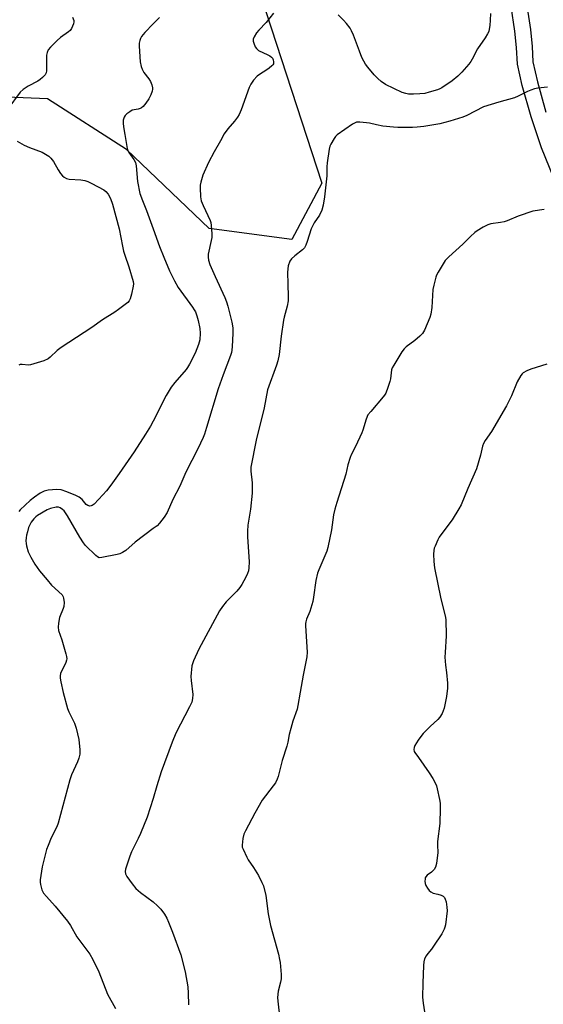
# Model space of a CAD drawing. Units: inches. Extents: x 1267761 to 1273761, y 489454 to 493454.
# Drawn here: x 1268949 to 1269150, y 492872 to 493252 of the extents above; entities that cross this region are included whole.
import ezdxf

# ---------------------------------------------------------------- set-up
doc = ezdxf.new("R2010")
doc.units = ezdxf.units.IN
doc.header["$MEASUREMENT"] = 0
for name, color, linetype in [('NTRL-Trees', 3, 'Continuous'), ('TRANS-Non Street Sidewalk', 7, 'Continuous'), ('Undefined', 1, 'Continuous')]:
    doc.layers.add(name, color=color, linetype=linetype)

msp = doc.modelspace()

# ---------------------------------------------------------------- linework, layer by layer
at = {"layer": 'NTRL-Trees'}
msp.add_lwpolyline([(1269028, 493302.3), (1269064.89, 493188.73), (1269053.32, 493167.03), (1269021.49, 493171.37), (1268989.66, 493201.75), (1268959.28, 493221.28), (1268905.75, 493223.45), (1268873.2, 493217.67), (1268837.75, 493242.99), (1268802.31, 493285.67), (1268773.37, 493310.98), (1268758.9, 493334.86), (1268769.03, 493373.92), (1268803.03, 493405.02), (1268870.31, 493433.96), (1268918.05, 493439.75), (1268965.07, 493431.06)], close=True, dxfattribs=at)
at = {"layer": 'TRANS-Non Street Sidewalk'}
for points in [[(1269154.29, 493190.75, 0), (1269149.54, 493202.41, 0), (1269145.46, 493214.31, 0), (1269142.1, 493226.39, 0), (1269140.22, 493234.69, 0), (1269139.89, 493241, 0), (1269139.27, 493247.35, 0), (1269137.77, 493256.81, 0)], [(1269143.66, 493258, 0), (1269145.23, 493248.02, 0), (1269145.87, 493241.46, 0), (1269146.16, 493235.59, 0), (1269147.91, 493227.88, 0), (1269151.2, 493216.08, 0)]]:
    msp.add_polyline3d(points, dxfattribs=at)
at = {"layer": 'Undefined'}
for points, elevation in [([(1268968.93, 493252.8), (1268969.39, 493251.47), (1268969.4, 493250.94), (1268969.23, 493250.15), (1268968.46, 493248.33), (1268968.01, 493247.63), (1268967.41, 493247.04), (1268964.33, 493244.86), (1268962.97, 493243.71), (1268960.39, 493241.22), (1268959.55, 493240.09), (1268959.12, 493239.12), (1268958.94, 493238.04), (1268958.91, 493232.05), (1268958.73, 493231.26), (1268958.31, 493230.55), (1268957.35, 493229.47), (1268956.48, 493228.71), (1268955.49, 493228.11), (1268951.86, 493226.19), (1268949.91, 493224.81), (1268948.81, 493223.83), (1268944.01, 493217.42)], 302), ([(1269046.34, 493254.23), (1269043.44, 493250.66), (1269040.59, 493247.75), (1269039.7, 493246.7), (1269038.8, 493245.19), (1269038.46, 493244.2), (1269038.46, 493243.53), (1269038.67, 493242.69), (1269039.24, 493241.34), (1269039.69, 493240.61), (1269040.07, 493240.22), (1269040.52, 493239.92), (1269044.16, 493238.23), (1269044.88, 493237.82), (1269045.52, 493237.34), (1269045.86, 493236.97), (1269046.2, 493236.29), (1269046.35, 493235.55), (1269046.25, 493234.81), (1269046, 493234.37), (1269045.66, 493233.98), (1269044.65, 493233.08), (1269043.71, 493232.42), (1269040.93, 493230.69), (1269040, 493229.97), (1269038.6, 493228.42), (1269037.54, 493226.99), (1269036.94, 493225.65), (1269033.79, 493217.09), (1269033.02, 493215.22), (1269032.43, 493214.25), (1269031.23, 493212.67), (1269028.68, 493209.78), (1269027.31, 493207.73), (1269025.9, 493205.14), (1269023.43, 493200.85), (1269021.24, 493196.72), (1269019.13, 493191.91), (1269018.33, 493189.18), (1269018.1, 493188.08), (1269018.03, 493186.93), (1269018.22, 493183.46), (1269018.43, 493182.04), (1269019.17, 493180.12), (1269021.89, 493174.41), (1269022.17, 493173.62), (1269022.35, 493172.48), (1269022.54, 493169.27), (1269022.53, 493167.81), (1269022.34, 493166.64), (1269021.18, 493161.42), (1269021.12, 493160.25), (1269021.22, 493159.08), (1269021.76, 493157.42), (1269023.78, 493152.82), (1269027.61, 493144.72), (1269028.21, 493143.05), (1269028.69, 493141.34), (1269030.25, 493135.3), (1269030.6, 493133.12), (1269030.62, 493130.85), (1269030.41, 493125.91), (1269030.29, 493124.47), (1269030.09, 493123.53), (1269029.75, 493122.45), (1269026.88, 493114.96), (1269025.04, 493109.6), (1269020.55, 493094.65), (1269019.73, 493092.13), (1269019.18, 493090.76), (1269017.2, 493086.46), (1269012.53, 493077.4), (1269010.22, 493072.09), (1269007.5, 493066.98), (1269005.39, 493061.98), (1269004.14, 493060.06), (1269002.43, 493057.75), (1269001.44, 493056.83), (1269000, 493055.76)], 298), ([(1269002.41, 493252.67), (1269000, 493250.22)], 300), ([(1269129.79, 493254.12), (1269129.73, 493251.54), (1269129.57, 493249.5), (1269129.38, 493248.06), (1269129.14, 493247.25), (1269128.67, 493246.27), (1269127.83, 493244.83), (1269124.89, 493240.59), (1269122.82, 493236.56), (1269122.24, 493235.65), (1269121.46, 493234.62), (1269118.87, 493231.58), (1269117.28, 493230.01), (1269115.13, 493228.26), (1269111.1, 493225.53), (1269110.36, 493225.13), (1269109.44, 493224.76), (1269106.25, 493223.79), (1269104.6, 493223.39), (1269102.6, 493223.14), (1269100.2, 493223.05), (1269098.26, 493223.12), (1269097.18, 493223.3), (1269095.86, 493223.7), (1269089.38, 493226.81), (1269087.7, 493227.95), (1269086.41, 493229.09), (1269085.01, 493230.55), (1269082.58, 493233.46), (1269081.7, 493234.61), (1269081.01, 493235.75), (1269080.32, 493237.22), (1269079.37, 493239.6), (1269077.08, 493245.82), (1269076.35, 493247.44), (1269075.78, 493248.46), (1269074.37, 493250.33), (1269073.22, 493251.63), (1269071.19, 493253.59)], 298), ([(1269000, 493250.22), (1268996.75, 493246.8), (1268995.52, 493245.25), (1268995.1, 493244.49), (1268994.82, 493243.72), (1268994.61, 493242.66), (1268994.53, 493241.55), (1268995, 493235.59), (1268995.28, 493233.74), (1268995.67, 493232.68), (1268996.33, 493231.42), (1268998.33, 493228.95), (1268998.88, 493227.95), (1268999.39, 493226.61), (1268999.68, 493225.53), (1268999.72, 493224.99), (1268999.57, 493224.19), (1268999.05, 493222.86), (1268998.29, 493221.31), (1268997.18, 493219.63), (1268996.13, 493218.3), (1268995.5, 493217.76), (1268995.01, 493217.51), (1268994.24, 493217.32), (1268992.63, 493217.09), (1268991.86, 493216.85), (1268990.91, 493216.29), (1268989.8, 493215.45), (1268989.2, 493214.89), (1268988.76, 493214.22), (1268988.47, 493213.12), (1268988.35, 493211.94), (1268988.48, 493210.53), (1268989.05, 493207.48), (1268989.89, 493202.13), (1268990.16, 493201.37), (1268990.54, 493200.65), (1268992.57, 493197.89), (1268993.14, 493196.74), (1268993.41, 493195.46), (1268993.91, 493189.42), (1268994.88, 493184.83), (1268995.79, 493182.15), (1268997.41, 493178.21), (1269000, 493171.23)], 300), ([(1269151.82, 493225.73), (1269148.13, 493225.39), (1269146.74, 493225.07), (1269145.37, 493224.63), (1269144.06, 493224.08), (1269140.45, 493222.28), (1269139.12, 493221.7), (1269133.05, 493220.05), (1269127.1, 493218.13), (1269120.77, 493214.91), (1269119.16, 493214.21), (1269114.23, 493212.62), (1269110.32, 493211.59), (1269104.2, 493210.59), (1269101.56, 493210.31), (1269099.8, 493210.23), (1269094.22, 493210.22), (1269092.48, 493210.32), (1269088.45, 493210.74), (1269085.99, 493211.21), (1269083.3, 493211.87), (1269082.16, 493212.05), (1269079.59, 493212.33), (1269078.75, 493212.34), (1269078.22, 493212.27), (1269077.44, 493211.94), (1269076.69, 493211.47), (1269070.83, 493207.35), (1269070.21, 493206.74), (1269069.68, 493206.04), (1269068.32, 493203.78), (1269068.01, 493202.98), (1269067.76, 493201.83), (1269067.01, 493196.56), (1269066.88, 493195.1), (1269066.83, 493191.61), (1269065.97, 493183.52), (1269065.45, 493180.35), (1269064.96, 493178.4), (1269063.95, 493176.48), (1269061.98, 493173.55), (1269061.39, 493172.53), (1269060.85, 493171.16), (1269059.31, 493166.34), (1269058.77, 493164.95), (1269058.24, 493163.92), (1269057.49, 493163.09), (1269054.45, 493160.85), (1269053.19, 493159.69), (1269052.59, 493158.76), (1269051.97, 493156.89), (1269051.77, 493155.77), (1269051.73, 493154.35), (1269051.79, 493150.05), (1269051.99, 493144.98), (1269051.96, 493143.5), (1269051.57, 493141.46), (1269050.4, 493137.16), (1269050.16, 493136), (1269049.27, 493129.83), (1269048.41, 493122.84), (1269047.9, 493120.38), (1269047.44, 493118.72), (1269043.99, 493109.13), (1269042.67, 493102.29), (1269039.58, 493089.72), (1269037.62, 493079.4), (1269037.55, 493077.88), (1269038.04, 493073.37), (1269038.02, 493069.41), (1269037.45, 493063.15), (1269036.46, 493057), (1269036.29, 493054.67), (1269036.31, 493052.6), (1269036.86, 493042.87), (1269036.85, 493040.61), (1269036.64, 493039.4), (1269036.24, 493038.38), (1269035.58, 493037.06), (1269034.07, 493034.2), (1269033.3, 493032.96), (1269032.18, 493031.62), (1269028.03, 493027.5), (1269026.65, 493025.7), (1269025.53, 493024.05), (1269017.56, 493009.33), (1269015.43, 493004.78), (1269015.05, 493003.68), (1269014.88, 493002.81), (1269014.5, 492998.69), (1269014.55, 492997.23), (1269015.21, 492991.74), (1269015.1, 492990.3), (1269014.81, 492988.9), (1269014.01, 492987.03), (1269008.68, 492976.85), (1269007.26, 492973.49), (1269003.08, 492962.06), (1269001.34, 492956.64), (1269000, 492951.72)], 296), ([(1268947.54, 493205.01), (1268950.23, 493203.44), (1268952.36, 493202.53), (1268957.23, 493200.7), (1268958.55, 493199.99), (1268959.79, 493199.16), (1268960.59, 493198.39), (1268961.6, 493197.09), (1268963.41, 493193.88), (1268964.33, 493192.48), (1268965.05, 493191.64), (1268965.67, 493191.13), (1268966.62, 493190.64), (1268967.67, 493190.37), (1268972.16, 493190.07), (1268973.62, 493189.8), (1268974.75, 493189.46), (1268976.32, 493188.72), (1268980.91, 493186.24), (1268981.79, 493185.58), (1268982.67, 493184.59), (1268983.57, 493182.86), (1268984.36, 493180.71), (1268986.83, 493171.24), (1268988.1, 493164.54), (1268988.55, 493162.64), (1268989.01, 493161.02), (1268990.54, 493156.54), (1268992.25, 493150.89), (1268992.37, 493150.04), (1268992.3, 493149.17), (1268991.59, 493145.97), (1268991.13, 493144.25), (1268990.77, 493143.48), (1268990.2, 493142.84), (1268986.63, 493140.13), (1268985.16, 493139.1), (1268980.4, 493136.09), (1268976.35, 493133.23), (1268964.55, 493125.54), (1268963.01, 493124.31), (1268960.35, 493121.77), (1268959.47, 493121.06), (1268957.87, 493120.36), (1268952.79, 493118.75), (1268951.95, 493118.66), (1268949.5, 493118.95), (1268948.71, 493118.88), (1268948.21, 493118.68)], 302), ([(1269150.48, 493178.68), (1269146.09, 493177.96), (1269140.44, 493176.08), (1269136.23, 493174.25), (1269135.16, 493173.87), (1269133.75, 493173.59), (1269129.92, 493173.07), (1269128.78, 493172.8), (1269126.97, 493171.85), (1269124.72, 493170.42), (1269123.8, 493169.73), (1269122.13, 493168.21), (1269119.17, 493165.34), (1269113.78, 493160.44), (1269112.4, 493158.96), (1269109.66, 493154.44), (1269109.11, 493153.4), (1269108.8, 493152.59), (1269108.02, 493149.49), (1269107.67, 493147.78), (1269107.24, 493140.83), (1269106.89, 493138.36), (1269106.45, 493137), (1269104.39, 493132.14), (1269103.65, 493130.91), (1269102.67, 493129.91), (1269100.73, 493128.24), (1269097.41, 493125.75), (1269096.54, 493124.97), (1269095.67, 493123.79), (1269092.58, 493118.72), (1269092.04, 493117.67), (1269091.78, 493116.88), (1269091.35, 493113.46), (1269091.14, 493112.33), (1269090.37, 493110.09), (1269089.49, 493107.89), (1269089.06, 493107.13), (1269088.54, 493106.44), (1269083.71, 493100.88), (1269082.67, 493099.48), (1269082.02, 493097.93), (1269080.72, 493093.69), (1269080.32, 493092.63), (1269077.82, 493087.28), (1269076.22, 493084.18), (1269075.77, 493083.1), (1269074.95, 493080.24), (1269074.12, 493076.69), (1269070.63, 493065.76), (1269069.93, 493063.25), (1269069.42, 493061.02), (1269068.58, 493055.29), (1269067.22, 493048.38), (1269066.77, 493046.99), (1269065.71, 493044.26), (1269063.69, 493039.83), (1269063.19, 493038.51), (1269062.55, 493035.78), (1269061.74, 493029.36), (1269061.42, 493027.64), (1269060.29, 493023.78), (1269059.02, 493020.84), (1269058.69, 493019.83), (1269058.59, 493019.12), (1269058.58, 493018.26), (1269059.19, 493008.05), (1269059.16, 493006.31), (1269058.8, 493004.34), (1269057.68, 492999.28), (1269056.61, 492992.72), (1269055.68, 492987.56), (1269055.36, 492986.2), (1269053.75, 492981.51), (1269052.91, 492978.66), (1269052.31, 492976.37), (1269051.75, 492973.45), (1269051.38, 492971.91), (1269049.69, 492966.43), (1269048.04, 492960.23), (1269047.67, 492959.14), (1269047, 492957.83), (1269046.21, 492956.6), (1269041.93, 492951.06), (1269039.09, 492946.13), (1269035.54, 492939.29), (1269034.92, 492937.95), (1269034.5, 492936.3), (1269034.2, 492933.78), (1269034.29, 492932.96), (1269034.56, 492932.17), (1269036.04, 492929.1), (1269036.6, 492928.12), (1269038.58, 492925.17), (1269040.48, 492922.02), (1269041.86, 492919.43), (1269042.42, 492918.08), (1269043.29, 492914.37), (1269044.25, 492907.27), (1269045.09, 492902.79), (1269048.18, 492891.71), (1269048.65, 492889.75), (1269048.82, 492888.6), (1269049.19, 492883.95), (1269049.22, 492882.21), (1269049.01, 492880.98), (1269048.09, 492877.55), (1269047.82, 492875.1), (1269047.9, 492873.63), (1269048.68, 492866.88)], 294), ([(1269000, 493171.23), (1269002.44, 493164.41), (1269004.07, 493160.26), (1269006.25, 493154.99), (1269008.11, 493151.12), (1269009.57, 493148.57), (1269015.08, 493141.01), (1269015.75, 493140.02), (1269016.2, 493139.19), (1269016.76, 493137.72), (1269017.29, 493135.88), (1269017.92, 493132.74), (1269018.09, 493131.01), (1269017.91, 493128.37), (1269017.47, 493126.66), (1269016.16, 493123.36), (1269013.95, 493119), (1269013.24, 493117.76), (1269012.69, 493117.03), (1269008.26, 493112.06), (1269006.9, 493110.19), (1269004.95, 493106.96), (1269000, 493097.05)], 300), ([(1269151.51, 493119.06), (1269145.4, 493117.12), (1269143.79, 493116.51), (1269142.41, 493115.66), (1269142.01, 493115.31), (1269141.48, 493114.66), (1269140.05, 493112.21), (1269137.97, 493106.89), (1269136.04, 493102.95), (1269130.25, 493093.16), (1269127.78, 493089.67), (1269127.09, 493088.48), (1269126.74, 493087.42), (1269126, 493083.97), (1269124.46, 493078.73), (1269121.12, 493071.16), (1269118.52, 493064.81), (1269117.65, 493063.3), (1269115.02, 493059.13), (1269112.23, 493055.41), (1269110.11, 493052.37), (1269109.56, 493051.36), (1269108.48, 493048.98), (1269108.18, 493048.17), (1269107.99, 493047.34), (1269107.94, 493045.9), (1269108.05, 493042.98), (1269108.31, 493040.64), (1269110.66, 493028.7), (1269112.4, 493022.13), (1269112.66, 493020.72), (1269112.82, 493014.34), (1269112.33, 493008), (1269112.29, 493006.22), (1269112.51, 493003.09), (1269112.88, 493000.31), (1269113.29, 492996.22), (1269113.31, 492994.18), (1269112.85, 492991), (1269112, 492986.6), (1269111.67, 492985.47), (1269111.19, 492984.46), (1269110.31, 492983.03), (1269109.6, 492982.16), (1269106.56, 492979.45), (1269103.93, 492976.75), (1269102.98, 492975.66), (1269101.97, 492974.18), (1269100.75, 492972.13), (1269100.44, 492971.33), (1269100.36, 492970.6), (1269100.47, 492969.88), (1269100.69, 492969.41), (1269102.18, 492967.47), (1269106.21, 492961.67), (1269107.58, 492959.46), (1269108.7, 492957.46), (1269109.03, 492956.66), (1269109.34, 492955.51), (1269110.21, 492951.41), (1269110.42, 492949.94), (1269110.47, 492947.9), (1269110.38, 492942.05), (1269109.46, 492935.21), (1269109.4, 492933.81), (1269109.6, 492930.98), (1269109, 492926.66), (1269108.66, 492925.27), (1269108.11, 492924.36), (1269107.17, 492923.4), (1269105.45, 492922.15), (1269104.94, 492921.61), (1269104.75, 492921.16), (1269104.65, 492920.64), (1269104.62, 492919.83), (1269104.69, 492919.01), (1269104.97, 492918.21), (1269105.55, 492917.21), (1269106.25, 492916.29), (1269106.85, 492915.75), (1269107.74, 492915.33), (1269109.51, 492914.93), (1269110.84, 492914.52), (1269111.56, 492914.17), (1269112.09, 492913.66), (1269112.44, 492913), (1269112.74, 492911.9), (1269113.05, 492909.87), (1269113.1, 492908.41), (1269112.49, 492903.05), (1269112.32, 492902.17), (1269112.04, 492901.38), (1269111.1, 492899.66), (1269107.93, 492894.83), (1269107.08, 492893.66), (1269105.75, 492892.07), (1269105.12, 492891.15), (1269104.45, 492889.92), (1269104.14, 492888.85), (1269104.02, 492887.4), (1269103.78, 492880.65), (1269103.72, 492875.15), (1269103.98, 492872.95), (1269105.13, 492865.36)], 292), ([(1269000, 493097.05), (1268998.97, 493095.22), (1268997.02, 493092.09), (1268992.66, 493085.3), (1268986.87, 493076.89), (1268983.7, 493072.47), (1268981.93, 493070.2), (1268980.62, 493068.7), (1268977.18, 493065.09), (1268976.52, 493064.61), (1268976.04, 493064.44), (1268975.53, 493064.42), (1268974.79, 493064.59), (1268974.16, 493065.03), (1268972.57, 493066.98), (1268971.52, 493067.81), (1268970.23, 493068.45), (1268966.71, 493069.87), (1268964.52, 493070.61), (1268962.81, 493070.77), (1268959.56, 493070.52), (1268958.03, 493070.16), (1268956.44, 493069.36), (1268954.27, 493067.8), (1268952.66, 493066.48), (1268948.75, 493062.94), (1268948.19, 493062.33)], 300), ([(1269000, 493055.76), (1268993.07, 493050.45), (1268989.38, 493047.3), (1268988.2, 493046.51), (1268987.17, 493046.05), (1268986.04, 493045.73), (1268980.25, 493044.52), (1268979.17, 493044.47), (1268978.47, 493044.78), (1268977.83, 493045.31), (1268973.96, 493049.26), (1268973.13, 493050.22), (1268971.75, 493052.36), (1268967.03, 493060.58), (1268966.25, 493061.79), (1268965.63, 493062.6), (1268965.08, 493063.12), (1268964.19, 493063.67), (1268963.45, 493063.91), (1268962.66, 493063.93), (1268960.49, 493063.52), (1268959.19, 493062.98), (1268955.46, 493060.78), (1268954.79, 493060.26), (1268954.02, 493059.5), (1268953.01, 493058.17), (1268952.46, 493057.17), (1268952.02, 493056.12), (1268951.51, 493054.52), (1268951.19, 493053.19), (1268951.03, 493052.12), (1268950.99, 493051.01), (1268951.03, 493049.91), (1268951.15, 493049.07), (1268951.86, 493046.81), (1268952.8, 493044.73), (1268954.37, 493041.96), (1268956.16, 493039.44), (1268959.13, 493036.03), (1268960.87, 493033.9), (1268964.86, 493030.14), (1268965.3, 493029.47), (1268965.48, 493028.94), (1268965.64, 493027.19), (1268965.54, 493025.72), (1268965.3, 493024.93), (1268963.94, 493021.53), (1268963.47, 493019.24), (1268963.33, 493017.8), (1268963.56, 493016.47), (1268964.77, 493012.85), (1268966.34, 493007.51), (1268966.61, 493006.39), (1268966.67, 493005.56), (1268966.57, 493005), (1268966.28, 493004.18), (1268964.34, 492999.83), (1268964.14, 492998.99), (1268964.13, 492998.13), (1268964.37, 492996.67), (1268965.25, 492992.59), (1268966.93, 492986.43), (1268967.47, 492985.08), (1268969.65, 492980.72), (1268970.33, 492978.78), (1268971.38, 492974.49), (1268971.74, 492970.51), (1268971.68, 492968.86), (1268971.37, 492967.29), (1268970.83, 492965.91), (1268968.55, 492960.81), (1268967.82, 492958.92), (1268963.43, 492942.29), (1268962.81, 492940.76), (1268960.67, 492936.54), (1268959.47, 492933.66), (1268958.9, 492932.04), (1268957.69, 492927.42), (1268957.25, 492925.37), (1268956.44, 492920.35), (1268956.41, 492919.47), (1268956.52, 492918.65), (1268957.12, 492916.51), (1268957.45, 492915.76), (1268957.76, 492915.29), (1268958.85, 492913.98), (1268962.24, 492910.28), (1268966.98, 492904.5), (1268968.1, 492902.77), (1268970.55, 492898.5), (1268975.55, 492891.82), (1268976.71, 492889.77), (1268979.02, 492884.93), (1268982.38, 492876.35), (1268985.43, 492870.78)], 298), ([(1269000, 492951.72), (1268997.62, 492944.61), (1268995.07, 492938.26), (1268994.24, 492936.37), (1268991.66, 492931.2), (1268990.91, 492929.48), (1268989.5, 492925.3), (1268989.28, 492924.46), (1268989.2, 492923.66), (1268989.35, 492922.74), (1268989.86, 492921.73), (1268991.85, 492918.85), (1268993.32, 492917.1), (1268994.13, 492916.3), (1268995.02, 492915.58), (1269000, 492911.92)], 296), ([(1269000, 492911.92), (1269001.61, 492910.43), (1269002.88, 492909.06), (1269004.31, 492907.16), (1269005.17, 492905.69), (1269005.9, 492904.11), (1269007.45, 492900.3), (1269010.57, 492891.5), (1269012.27, 492884.94), (1269013.29, 492879.24), (1269013.49, 492876.73), (1269013.52, 492872.28)], 296)]:
    msp.add_lwpolyline(points, dxfattribs=dict(at, elevation=elevation))

doc.saveas('drawing.dxf')
